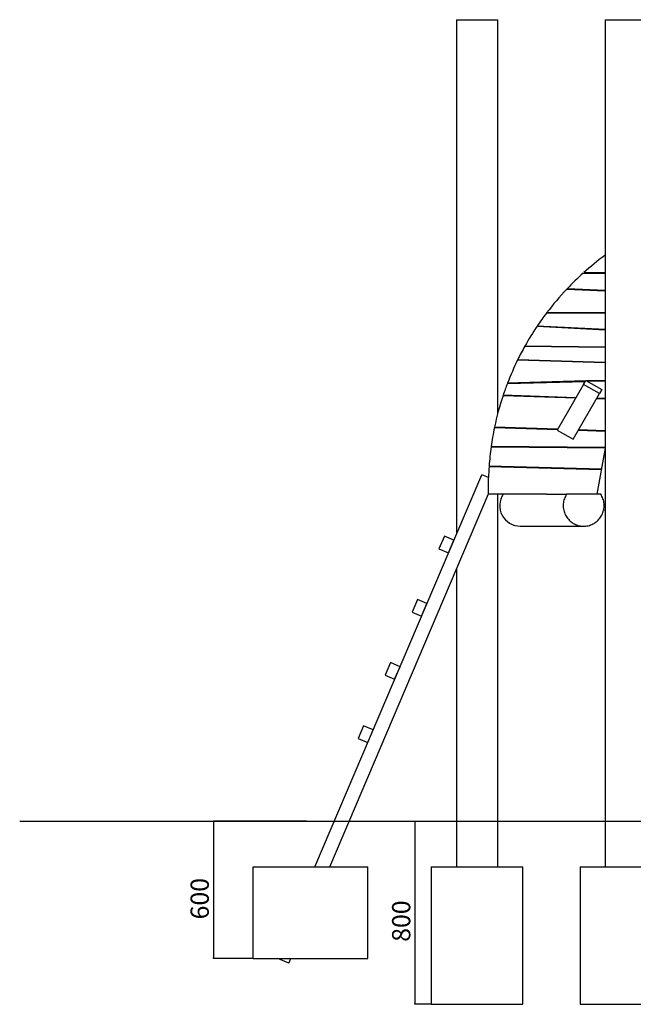
# Model space of a CAD drawing. Units: millimetres. Extents: x 715 to 22638, y 360 to 36604.
# Drawn here: x 9434 to 12116, y 31704 to 36004 of the extents above; entities that cross this region are included whole.
import ezdxf

# ---------------------------------------------------------------- set-up
doc = ezdxf.new("R2010")
doc.units = ezdxf.units.MM
doc.layers.add('OBRYS', color=7, linetype='Continuous')
doc.styles.add('SLDTEXTSTYLE2', font='TXT', dxfattribs={"width": 0.7})
doc.dimstyles.new('SLDDIMSTYLE3', dxfattribs={"dimtxt": 79.581706, "dimasz": 3.556, "dimexe": 0, "dimexo": 0.0625, "dimgap": 19.895426, "dimtad": 1, "dimdec": 1, "dimrnd": 1e-09, "dimzin": 12, "dimdsep": 46, "dimtxsty": 'SLDTEXTSTYLE2', "dimblk1": 'CLOSED', "dimblk2": 'CLOSED', "dimsah": 1, "dimcen": 0.09, "dimadec": 0, "dimazin": 0, "dimtfac": 1, "dimtdec": 1, "dimtofl": 0, "dimtmove": 0, "dimatfit": 3, "dimldrblk": 'CLOSED', "dimfxl": 1, "dimtolj": 1, "dimtzin": 12, "dimarcsym": 0})

# ---------------------------------------------------------------- blocks, each defined once
blk = doc.blocks.new('_CLOSED')
at = {"color": 0, "linetype": 'ByBlock'}
for p, q in [((-1, 0.166667), (0, 0)), ((-1, 0.166667), (-1, -0.166667)), ((0, 0), (-1, -0.166667)), ((0, 0), (-1, 0))]:
    blk.add_line(p, q, dxfattribs=at)
blk = doc.blocks.new('*D43')
at = {"layer": 'Defpoints', "color": 0, "transparency": 16777216}
for p in [(10687, 32504.3), (10280.7, 31904.3), (10454.9, 31904.3)]:
    blk.add_point(p, dxfattribs=at)
at = {"layer": 'OBRYS', "color": 0, "lineweight": -2, "transparency": 16777216}
for p, q in [((10687, 32504.3), (10280.7, 32504.3)), ((10280.7, 32500.8), (10280.7, 31907.9)), ((10454.8, 31904.3), (10280.7, 31904.3))]:
    blk.add_line(p, q, dxfattribs=at)
at = {"layer": 'OBRYS', "color": 0, "lineweight": -2, "transparency": 16777216, "xscale": 3.556, "yscale": 3.556, "zscale": 3.556}
for p, rotation in [((10280.7, 32504.3), 90), ((10280.7, 31904.3), 270)]:
    blk.add_blockref('_CLOSED', p, dxfattribs=dict(at, rotation=rotation))
at = {"layer": 'OBRYS', "color": 0, "transparency": 16777216, "insert": (10221, 32165.6), "char_height": 79.58, "attachment_point": 5, "rotation": 90, "style": 'SLDTEXTSTYLE2'}
blk.add_mtext('\\A1;600', dxfattribs=at)
blk = doc.blocks.new('*D44')
at = {"layer": 'Defpoints', "color": 0, "transparency": 16777216}
for p in [(10687, 32504.3), (11161, 31704.3), (11233, 31704.3)]:
    blk.add_point(p, dxfattribs=at)
at = {"layer": 'OBRYS', "color": 0, "lineweight": -2, "transparency": 16777216}
for p, q in [((10687.1, 32504.3), (11161, 32504.3)), ((11161, 32500.8), (11161, 31707.9)), ((11232.9, 31704.3), (11161, 31704.3))]:
    blk.add_line(p, q, dxfattribs=at)
at = {"layer": 'OBRYS', "color": 0, "lineweight": -2, "transparency": 16777216, "xscale": 3.556, "yscale": 3.556, "zscale": 3.556}
for p, rotation in [((11161, 32504.3), 90), ((11161, 31704.3), 270)]:
    blk.add_blockref('_CLOSED', p, dxfattribs=dict(at, rotation=rotation))
at = {"layer": 'OBRYS', "color": 0, "transparency": 16777216, "insert": (11101.3, 32067.7), "char_height": 79.58, "attachment_point": 5, "rotation": 90, "style": 'SLDTEXTSTYLE2'}
blk.add_mtext('\\A1;800', dxfattribs=at)

msp = doc.modelspace()

# ---------------------------------------------------------------- linework, layer by layer
at = {"color": 7, "linetype": 'Continuous'}
for p, q in [((11342.9682, 36004.3196), (11342.9682, 33758.3159)), ((11342.9682, 36004.3196), (11522.9682, 36004.3196)), ((11522.9682, 34283.9503), (11522.9682, 36004.3196)), ((11992.9682, 36004.3196), (11992.9682, 32304.3196)), ((11992.9682, 36004.3196), (12172.9682, 36004.3196)), ((11992.9682, 34974.268), (11990.6222, 34974.3417)), ((11896.5944, 34897.6976), (11992.9682, 34896.615)), ((11992.9682, 34898.5226), (11898.6941, 34899.5816)), ((11824.9464, 34827.8795), (11992.9682, 34820.6619)), ((11992.9682, 34821.8681), (11826.0456, 34829.0385)), ((11955.2198, 34822.2834), (11955.8994, 34823.4605)), ((11735.5157, 34722.3358), (11992.9682, 34724.0391)), ((11992.9682, 34725.8179), (11736.8705, 34724.1236)), ((11898.1362, 34723.4117), (11899.1671, 34725.1973)), ((11967.6839, 34723.8718), (11968.7148, 34725.6575)), ((11695.0796, 34665.6628), (11992.9682, 34649.9903)), ((11992.9682, 34650.9648), (11695.7129, 34666.604)), ((11859.7917, 34656.997), (11860.3377, 34657.9428)), ((11927.0313, 34653.4594), (11927.5773, 34654.4052)), ((11641.6221, 34578.6717), (11992.9682, 34573.4881)), ((11992.9682, 34574.041), (11641.9291, 34579.22)), ((11813.1098, 34576.1417), (11813.4263, 34576.6898)), ((11881.8067, 34575.1281), (11882.1232, 34575.6763)), ((11610.2267, 34518.8255), (11992.9682, 34506.9462)), ((11992.9682, 34507.5883), (11610.5372, 34519.4579)), ((11777.0293, 34513.6484), (11777.3935, 34514.2791)), ((11845.0917, 34511.5359), (11845.4559, 34512.1667)), ((11565.2928, 34415.7544), (11906.2791, 34424.9435)), ((11907.2118, 34426.559), (11565.9102, 34417.3613)), ((11722.9633, 34420.0034), (11723.896, 34421.6188)), ((11898.5206, 34411.5055), (11783.5206, 34212.3196)), ((11793.3404, 34421.9), (11794.273, 34423.5154)), ((11898.5206, 34411.5055), (11908.5206, 34428.826)), ((11967.8027, 34371.5055), (11898.5206, 34411.5055)), ((11908.5206, 34428.826), (11977.8027, 34388.826)), ((11992.9682, 34428.87), (11912.2138, 34426.6938)), ((11914.8454, 34425.1744), (11992.9682, 34427.2797)), ((11546.478, 34363.1998), (11864.4874, 34352.5583)), ((11865.085, 34353.5932), (11546.826, 34364.2431)), ((11687.4443, 34358.4826), (11688.0418, 34359.5176)), ((11755.4132, 34356.2082), (11756.0107, 34357.2432)), ((11852.8027, 34172.3196), (11967.8027, 34371.5055)), ((11977.8027, 34388.826), (11967.8027, 34371.5055)), ((11955.1126, 34349.5257), (11992.9682, 34348.2589)), ((11992.9682, 34349.3139), (11955.7101, 34350.5606)), ((11508.6498, 34222.8563), (11784.6068, 34214.2009)), ((11785.3562, 34215.4989), (11508.9237, 34224.1692)), ((11522.9682, 34222.4072), (11522.9682, 34223.7287)), ((11607.353, 34219.7605), (11608.1024, 34221.0585)), ((11675.4028, 34217.6261), (11676.1522, 34218.9241)), ((11783.5206, 34212.3196), (11852.8027, 34172.3196)), ((11875.3398, 34211.3551), (11992.9682, 34207.6657)), ((11992.9682, 34208.9872), (11876.0892, 34212.6531)), ((11494.2508, 34139.6326), (11992.9682, 34135.1901)), ((11992.9682, 34136.0468), (11494.3695, 34140.4883)), ((11522.9682, 34139.3768), (11522.9682, 34140.2335)), ((11560.7492, 34139.0403), (11561.2413, 34139.8926)), ((11629.6767, 34138.4263), (11630.1688, 34139.2786)), ((11992.9682, 34132.9198), (11955.5717, 33932.3196)), ((10723.8472, 32304.3196), (11453.1285, 34017.0256)), ((11482.9682, 34004.3196), (11453.1285, 34017.0256)), ((11485.3466, 34053.3391), (11975.6739, 34040.1508)), ((11975.9415, 34041.5862), (11485.4457, 34054.779)), ((11510.8732, 34052.6525), (11511.6933, 34054.073)), ((11482.9682, 33932.3196), (11482.9682, 34004.3196)), ((10789.0601, 32304.3196), (11482.9682, 33933.9523)), ((11735.7108, 33932.3196), (11482.9682, 33932.3196)), ((11522.9682, 32304.3196), (11522.9682, 33932.3196)), ((11735.7108, 33932.3196), (11824.1508, 33932.3196)), ((11973.0258, 33932.3196), (11824.1508, 33932.3196)), ((11986.2713, 33864.1608), (11992.9682, 33862.9123)), ((11621.3196, 33792.3196), (11898.5883, 33792.3196)), ((11289.8854, 33748.5154), (11266.3793, 33693.3116)), ((11331.2883, 33730.8858), (11289.8854, 33748.5154)), ((11307.7822, 33675.682), (11331.2883, 33730.8858)), ((11266.3793, 33693.3116), (11307.7822, 33675.682)), ((11342.9682, 33605.1644), (11342.9682, 32304.3196)), ((11172.3547, 33472.4963), (11148.8486, 33417.2925)), ((11213.7576, 33454.8667), (11172.3547, 33472.4963)), ((11190.2515, 33399.6629), (11213.7576, 33454.8667)), ((11148.8486, 33417.2925), (11190.2515, 33399.6629)), ((11054.824, 33196.4773), (11031.3179, 33141.2735)), ((11096.2269, 33178.8477), (11054.824, 33196.4773)), ((11072.7207, 33123.6438), (11096.2269, 33178.8477)), ((11031.3179, 33141.2735), (11072.7207, 33123.6438)), ((10937.2933, 32920.4582), (10913.7872, 32865.2544)), ((10978.6962, 32902.8286), (10937.2933, 32920.4582)), ((10955.19, 32847.6248), (10978.6962, 32902.8286)), ((10913.7872, 32865.2544), (10955.19, 32847.6248)), ((9434.4886, 32504.3196), (9797.3649, 32504.3196)), ((9797.3649, 32504.3196), (10687.0271, 32504.3196)), ((10687.0271, 32504.3196), (11824.1508, 32504.3196)), ((11824.1508, 32504.3196), (12341.7857, 32504.3196)), ((10454.8824, 32304.3196), (10954.8824, 32304.3196)), ((10454.8824, 31904.3196), (10454.8824, 32304.3196)), ((10954.8824, 31904.3196), (10954.8824, 32304.3196)), ((11232.9682, 32304.3196), (11232.9682, 31704.3196)), ((11232.9682, 32304.3196), (11632.9682, 32304.3196)), ((11632.9682, 31704.3196), (11632.9682, 32304.3196)), ((11882.9682, 32304.3196), (11882.9682, 31704.3196)), ((11882.9682, 32304.3196), (12282.9682, 32304.3196)), ((10454.8824, 31904.3196), (10954.8824, 31904.3196)), ((10610.0862, 31884.0023), (10562.3712, 31904.3196)), ((10610.0862, 31884.0023), (10618.7375, 31904.3196)), ((11232.9682, 31704.3196), (11632.9682, 31704.3196)), ((11882.9682, 31704.3196), (12282.9682, 31704.3196))]:
    msp.add_line(p, q, dxfattribs=at)
at = {"color": 7, "linetype": 'Continuous', "flags": 128}
msp.add_lwpolyline([(11824.1508, 33932.3196), (11821.185, 33927.5399), (11818.5225, 33922.583), (11816.1736, 33917.4684), (11814.1477, 33912.216), (11812.4526, 33906.8466), (11811.095, 33901.381), (11810.0801, 33895.8407), (11809.4121, 33890.2475), (11809.0934, 33884.6232), (11809.1254, 33878.9899), (11809.5079, 33873.3696), (11810.2393, 33867.7844), (11811.317, 33862.2561), (11812.7365, 33856.8065), (11814.4924, 33851.4568), (11816.5778, 33846.228), (11818.9846, 33841.1406), (11821.7032, 33836.2146), (11824.723, 33831.4692), (11828.0322, 33826.923), (11831.6179, 33822.5939), (11835.4659, 33818.4988), (11839.5613, 33814.6537), (11843.8879, 33811.0738), (11848.4288, 33807.7729), (11853.1663, 33804.7642), (11858.0817, 33802.0593), (11863.1558, 33799.6688), (11868.3688, 33797.6022), (11873.7001, 33795.8675), (11879.129, 33794.4715), (11884.634, 33793.4197), (11890.1938, 33792.7162), (11895.7865, 33792.3637), (11901.3901, 33792.3637), (11906.9827, 33792.7162), (11912.5425, 33793.4197), (11918.0476, 33794.4715), (11923.4764, 33795.8675), (11928.8078, 33797.6022), (11934.0207, 33799.6688), (11939.0948, 33802.0593), (11944.0103, 33804.7642), (11948.7477, 33807.7729), (11953.2887, 33811.0738), (11957.6153, 33814.6537), (11961.7106, 33818.4988), (11965.5587, 33822.5939), (11969.1443, 33826.923), (11972.4536, 33831.4692), (11975.4734, 33836.2146), (11978.192, 33841.1406), (11980.5987, 33846.228), (11982.6841, 33851.4568), (11984.44, 33856.8065), (11985.8596, 33862.2561), (11986.9372, 33867.7844), (11987.6687, 33873.3696), (11988.0512, 33878.9899), (11988.0831, 33884.6232), (11987.7645, 33890.2475), (11987.0964, 33895.8407), (11986.0816, 33901.381), (11984.7239, 33906.8466), (11983.0288, 33912.216), (11981.0029, 33917.4684), (11978.6541, 33922.583), (11975.9916, 33927.5399), (11973.0258, 33932.3196)], dxfattribs=at)
at = {"color": 7, "linetype": 'Continuous'}
for centre, radius, start, end in [((12732.4481, 33968.2629), 1250, 126.4029755, 131.8361849), ((12732.4481, 33968.2629), 1250, 131.965492, 136.4789939), ((12732.4481, 33968.2629), 1250, 136.5522127, 142.79357), ((12732.4481, 33968.2629), 1250, 142.8963881, 146.0359353), ((12732.4481, 33968.2629), 1250, 146.087934, 150.7405187), ((12732.4481, 33968.2629), 1250, 150.7693221, 153.8351071), ((12732.4481, 33968.2629), 1250, 153.8673988, 158.9440941), ((12732.4481, 33968.2629), 1250, 159.0229995, 161.5314473), ((12732.4481, 33968.2629), 1250, 161.5818579, 168.1865973), ((12732.4481, 33968.2629), 1250, 168.2480718, 172.0805792), ((12732.4481, 33968.2629), 1250, 172.1201753, 176.0312221), ((12732.4481, 33968.2629), 1250, 176.0973806, 178.3470532), ((11621.7126, 33882.3177), 89.9989, 146.2490712, 269.7497793)]:
    msp.add_arc(centre, radius, start, end, dxfattribs=at)

# ---------------------------------------------------------------- dimensions: what is measured, and where the dimension line sits
at = {"layer": 'OBRYS'}
for base, p2, picture, middle in [((10280.6728, 31904.3196), (10454.8824, 31904.3196), '*D43', (10280.6728, 32165.5532)), ((11160.9771, 31704.3196), (11232.9682, 31704.3196), '*D44', (11160.9771, 32067.7417))]:
    dim = msp.add_linear_dim(base=base, p1=(10687.0271, 32504.3196), p2=p2, angle=90, dimstyle='SLDDIMSTYLE3', dxfattribs=at)
    dim.commit()
    dim.dimension.update_dxf_attribs({"geometry": picture, "text_midpoint": middle, "dimtype": 160})

doc.saveas('drawing.dxf')
